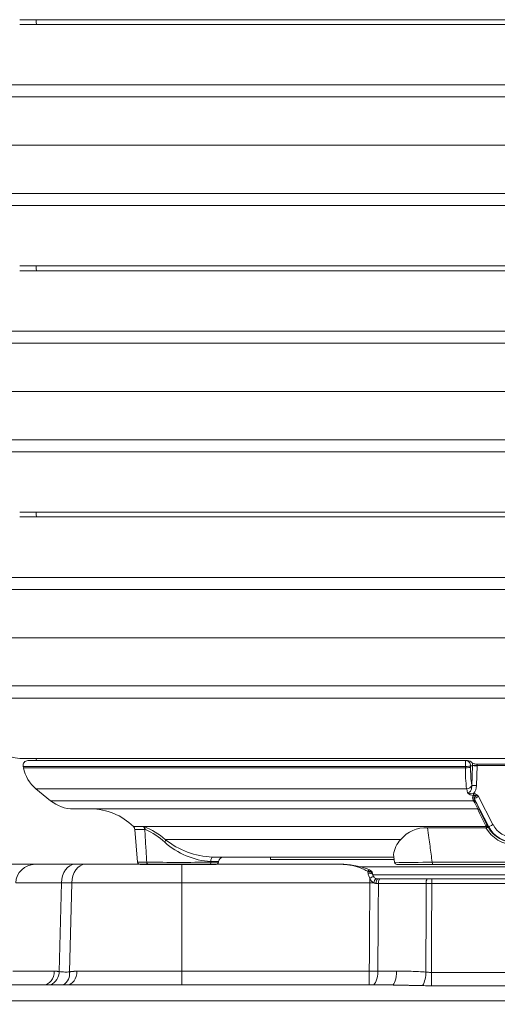
# Model space of a CAD drawing. Extents: x -5773 to -3308, y -1271 to 1701.
# Drawn here: x -5419 to -5221, y 639 to 1047 of the extents above; entities that cross this region are included whole.
import ezdxf

# ---------------------------------------------------------------- set-up
doc = ezdxf.new("R2010")
doc.units = 0
doc.header["$LTSCALE"] = 5
doc.layers.add('AM_VIS', color=7, linetype='Continuous', lineweight=50)
doc.layers.add('Bemaßungen(Brunner)', color=7, linetype='Continuous', lineweight=25)
doc.layers.add('SLD-0', color=7, linetype='Continuous')
doc.styles.add('Brunner 2014', font='arial.ttf', dxfattribs={"height": 35})
doc.dimstyles.new('Brunner 2014', dxfattribs={"dimscale": 5, "dimtxt": 35, "dimasz": 5, "dimexe": 3.175, "dimexo": 0, "dimgap": 0.762, "dimtad": 1, "dimdec": 0, "dimrnd": 1e-08, "dimtxsty": 'Brunner 2014', "dimcen": 0.09, "dimdle": 10, "dimclrd": 7, "dimclre": 7, "dimclrt": 7, "dimadec": 1, "dimazin": 2, "dimtfac": 0.666667, "dimtdec": 0, "dimtmove": 0, "dimatfit": 3, "dimldrblk": 'Filled-1', "dimfxl": 1, "dimtolj": 1, "dimlwd": 5, "dimlwe": 5, "dimarcsym": 0})

# ---------------------------------------------------------------- blocks, each defined once
blk = doc.blocks.new('*D76')
at = {"color": 7, "linetype": 'Continuous', "lineweight": 5, "transparency": 16777216}
for p, q in [((-5412.52, 697.49), (-5559.97, 697.49)), ((-5544.09, 672.49), (-5544.09, -81.01)), ((-5412.99, -106.01), (-5559.97, -106.01))]:
    blk.add_line(p, q, dxfattribs=at)
at = {"color": 7, "lineweight": 5, "transparency": 16777216}
for points in [[(-5548.26, 672.49), (-5539.93, 672.49), (-5544.09, 697.49)], [(-5548.26, -81.01), (-5539.93, -81.01), (-5544.09, -106.01)]]:
    blk.add_solid(points, dxfattribs=at)
at = {"layer": 'Defpoints', "color": 0, "lineweight": 5, "transparency": 16777216}
for p in [(-5412.52, 697.49), (-5544.09, -106.01), (-5412.99, -106.01)]:
    blk.add_point(p, dxfattribs=at)
at = {"color": 7, "lineweight": 15, "transparency": 16777216, "insert": (-5565.77, 295.74), "char_height": 35, "attachment_point": 5, "rotation": 90, "style": 'Brunner 2014'}
blk.add_mtext('\\A1;804', dxfattribs=at)
blk = doc.blocks.new('Filled-1')
at = {"color": 0}
for p, q in [((0, 0), (-1, 0.167)), ((-1, 0.167), (-1, -0.167)), ((-1, 0), (0, 0)), ((-1, -0.167), (0, 0))]:
    blk.add_line(p, q, dxfattribs=at)
at = {"color": 0, "flags": 128}
blk.add_lwpolyline([(-1, -0.167), (0, 0), (-1, 0.167), (-1, -0.167)], dxfattribs=at)
at = {"color": 0}
blk.add_solid([(-1, -0.167), (0, 0), (-1, 0.167), (-1, -0.167)], dxfattribs=at)
blk = doc.blocks.new('*D235')
at = {"layer": 'Defpoints', "color": 0, "lineweight": 5, "transparency": 16777216}
for p in [(-5416.69, 1486.5), (-5624.5, 1310.52), (-5419.76, 1310.52)]:
    blk.add_point(p, dxfattribs=at)
at = {"layer": 'SLD-0', "color": 7, "linetype": 'Continuous', "lineweight": 5, "transparency": 16777216}
for p, q in [((-5416.69, 1486.5), (-5640.37, 1486.5)), ((-5624.5, 1461.5), (-5624.5, 1335.52)), ((-5419.76, 1310.52), (-5640.37, 1310.52)), ((-5624.5, 1310.52), (-5624.5, 972.28))]:
    blk.add_line(p, q, dxfattribs=at)
at = {"layer": 'SLD-0', "color": 7, "lineweight": 5, "transparency": 16777216}
for points in [[(-5628.66, 1461.5), (-5620.33, 1461.5), (-5624.5, 1486.5)], [(-5628.66, 1335.52), (-5620.33, 1335.52), (-5624.5, 1310.52)]]:
    blk.add_solid(points, dxfattribs=at)
at = {"layer": 'SLD-0', "color": 1, "lineweight": 5, "transparency": 16777216, "insert": (-5666, 1128.9), "char_height": 35, "attachment_point": 2, "rotation": 90, "style": 'Brunner 2014'}
blk.add_mtext('\\A1;%%C160/180/200', dxfattribs=at)
blk = doc.blocks.new('*D237')
at = {"layer": 'Bemaßungen(Brunner)', "color": 7, "linetype": 'Continuous', "lineweight": 5, "transparency": 16777216}
for p, q in [((-5419.2, 1398.53), (-5744.19, 1398.53)), ((-5728.31, -81.01), (-5728.31, 1373.53)), ((-5412.99, -106.01), (-5744.19, -106.01))]:
    blk.add_line(p, q, dxfattribs=at)
at = {"layer": 'Bemaßungen(Brunner)', "color": 7, "lineweight": 5, "transparency": 16777216}
for points in [[(-5732.48, 1373.53), (-5724.15, 1373.53), (-5728.31, 1398.53)], [(-5732.48, -81.01), (-5724.15, -81.01), (-5728.31, -106.01)]]:
    blk.add_solid(points, dxfattribs=at)
at = {"layer": 'Defpoints', "color": 0, "lineweight": 5, "transparency": 16777216}
for p in [(-5728.31, 1398.53), (-5419.2, 1398.53), (-5412.99, -106.01)]:
    blk.add_point(p, dxfattribs=at)
at = {"layer": 'Bemaßungen(Brunner)', "color": 1, "lineweight": 5, "transparency": 16777216, "insert": (-5749.99, 646.26), "char_height": 35, "attachment_point": 5, "rotation": 90, "style": 'Brunner 2014'}
blk.add_mtext('\\A1;1505', dxfattribs=at)

msp = doc.modelspace()

# ---------------------------------------------------------------- linework, layer by layer
at = {"color": 7, "lineweight": 5}
for p, q in [((-5418.9, 1047.36), (-5009.37, 1047.36)), ((-5214.14, 1045.36), (-5418.9, 1045.36)), ((-5412.11, 1046.86), (-5412.14, 1047.36)), ((-5214.14, 1020.36), (-5430.14, 1020.36)), ((-5214.14, 1015.36), (-5434.14, 1015.36)), ((-5214.14, 995.36), (-5436.14, 995.36)), ((-5214.14, 975.36), (-5434.14, 975.36)), ((-5214.14, 970.36), (-5430.14, 970.36)), ((-5418.9, 945.36), (-5009.37, 945.36)), ((-5214.14, 943.36), (-5418.9, 943.36)), ((-5412.11, 944.86), (-5412.14, 945.36)), ((-5214.14, 918.36), (-5430.14, 918.36)), ((-5214.14, 913.36), (-5434.14, 913.36)), ((-5214.14, 893.36), (-5436.14, 893.36)), ((-5214.14, 873.36), (-5434.14, 873.36)), ((-5214.14, 868.36), (-5430.14, 868.36)), ((-5418.9, 843.36), (-5009.37, 843.36)), ((-5214.14, 841.36), (-5418.9, 841.36)), ((-5412.11, 842.86), (-5412.14, 843.36)), ((-5214.14, 816.36), (-5430.14, 816.36)), ((-5214.14, 811.36), (-5434.14, 811.36)), ((-5214.14, 791.36), (-5436.14, 791.36)), ((-5214.14, 771.36), (-5434.14, 771.36)), ((-5214.14, 766.36), (-5430.14, 766.36)), ((-5418.9, 741.36), (-5009.37, 741.36)), ((-5412.11, 740.86), (-5412.14, 741.36))]:
    msp.add_line(p, q, dxfattribs=at)
at = {"color": 7, "linetype": 'Continuous', "lineweight": 18}
for p, q in [((-5416.1, 741.36), (-5418.9, 741.36)), ((-5009.37, 741.36), (-5416.1, 741.36)), ((-5412.14, 741.36), (-5412.01, 740.36))]:
    msp.add_line(p, q, dxfattribs=at)
at = {"color": 7, "linetype": 'Continuous', "lineweight": 5}
msp.add_line((-5416.1, 741.36), (-5418.9, 741.36), dxfattribs=at)
at = {"color": 7, "linetype": 'Continuous', "lineweight": 15}
for p, q in [((-5412.52, 697.49), (-5395.96, 697.49)), ((-5395.96, 697.49), (-5391.7, 697.49)), ((-5391.7, 697.49), (-5351.73, 697.49)), ((-5351.73, 697.49), (-5351.73, 689.77)), ((-5351.73, 697.49), (-5285.74, 697.49)), ((-5278.21, 696.49), (-5149.75, 696.49)), ((-5274.59, 693.71), (-5274.68, 694.32)), ((-5272.73, 693.53), (-5272.63, 693.07)), ((-5401.62, 689.77), (-5420.52, 689.77)), ((-5401.62, 689.77), (-5402.52, 653.07)), ((-5397.35, 689.77), (-5401.62, 689.77)), ((-5398.26, 652.95), (-5397.35, 689.77)), ((-5351.73, 689.77), (-5397.35, 689.77)), ((-5351.73, 689.77), (-5351.73, 653.28)), ((-5273.88, 689.77), (-5351.73, 689.77)), ((-5273.88, 689.77), (-5273.88, 691.63)), ((-5272.63, 693.07), (-5155.36, 693.07)), ((-5250.54, 689.56), (-5270.33, 689.56)), ((-5269.62, 691.49), (-5250.07, 691.49)), ((-5248.23, 691.49), (-5248.23, 689.56)), ((-5248.23, 691.49), (-5179.75, 691.49)), ((-5179.75, 689.56), (-5248.23, 689.56)), ((-5421.79, 653.28), (-5404.58, 653.28)), ((-5395.19, 653.28), (-5351.73, 653.28)), ((-5351.73, 647.49), (-5351.73, 653.28)), ((-5351.73, 653.28), (-5274.11, 653.28)), ((-5274.11, 647.49), (-5274.11, 653.28)), ((-5270.57, 653.28), (-5262.79, 653.28)), ((-5248.38, 647.17), (-5248.38, 652.72)), ((-5248.38, 652.72), (-5179.6, 652.72)), ((-5430.87, 647.49), (-5264.62, 647.49)), ((-5179.6, 647.17), (-5248.38, 647.17)), ((-4997.12, 640.88), (-5430.87, 640.88))]:
    msp.add_line(p, q, dxfattribs=at)
at = {"color": 7, "lineweight": 5, "flags": 128}
for points in [[(-5412.01, 1045.36), (-5412.14, 1046.36), (-5412.11, 1046.86)], [(-5412.01, 943.36), (-5412.14, 944.36), (-5412.11, 944.86)], [(-5412.01, 841.36), (-5412.14, 842.36), (-5412.11, 842.86)]]:
    msp.add_lwpolyline(points, dxfattribs=at)
at = {"color": 7, "linetype": 'Continuous', "lineweight": 15, "flags": 128}
for points in [[(-5395.96, 697.49), (-5397.04, 697.34), (-5398.08, 696.91), (-5399.05, 696.2), (-5399.89, 695.25), (-5400.6, 694.08), (-5401.13, 692.74), (-5401.48, 691.29), (-5401.62, 689.77)], [(-5391.7, 697.49), (-5392.78, 697.34), (-5393.82, 696.91), (-5394.78, 696.2), (-5395.63, 695.25), (-5396.33, 694.08), (-5396.87, 692.74), (-5397.21, 691.29), (-5397.35, 689.77)], [(-5274.73, 694.58), (-5274.49, 694.9), (-5274.26, 695.1), (-5274.06, 695.18), (-5273.99, 695.17)], [(-5272.73, 693.53), (-5272.8, 693.73), (-5272.94, 693.91), (-5273.14, 694.07), (-5273.38, 694.2), (-5273.67, 694.29), (-5273.99, 694.34), (-5274.33, 694.35), (-5274.68, 694.32)], [(-5272.63, 693.07), (-5272.7, 693.25), (-5272.84, 693.41), (-5273.03, 693.54), (-5273.27, 693.65), (-5273.56, 693.72), (-5273.88, 693.75), (-5274.23, 693.75), (-5274.59, 693.71)], [(-5269.62, 691.49), (-5269.75, 691.45), (-5269.89, 691.34), (-5270.01, 691.17), (-5270.11, 690.93), (-5270.2, 690.64), (-5270.27, 690.3), (-5270.31, 689.94), (-5270.33, 689.56)], [(-5404.58, 653.28), (-5404.69, 652.14), (-5404.96, 651.05), (-5405.38, 650.05), (-5405.93, 649.17), (-5406.59, 648.46), (-5407.34, 647.93), (-5408.16, 647.6), (-5409, 647.49)], [(-5395.19, 653.28), (-5395.29, 652.14), (-5395.53, 651.05), (-5395.91, 650.05), (-5396.4, 649.17), (-5397, 648.46), (-5397.67, 647.93), (-5398.4, 647.6), (-5399.15, 647.49)], [(-5272.7, 647.49), (-5272.29, 647.6), (-5271.9, 647.93), (-5271.54, 648.46), (-5271.22, 649.17), (-5270.96, 650.05), (-5270.76, 651.05), (-5270.63, 652.14), (-5270.57, 653.28)], [(-5264.62, 647.49), (-5264.27, 647.6), (-5263.93, 647.93), (-5263.62, 648.46), (-5263.34, 649.17), (-5263.12, 650.05), (-5262.94, 651.05), (-5262.83, 652.14), (-5262.79, 653.28)]]:
    msp.add_lwpolyline(points, dxfattribs=at)
at = {"color": 7, "linetype": 'Continuous', "lineweight": 5}
msp.add_arc((-5418.9, 751.36), 10, 184.5739, 270, dxfattribs=at)
at = {"color": 7, "linetype": 'Continuous', "lineweight": 15}
for centre, radius, start, end in [((-5412.52, 689.49), 8, 90, 178), ((-5274.21, 693.06), 1.61, 29.502, 109.0728), ((-5274.73, 693.31), 2, 15.804, 68.2335), ((-5272.31, 690.11), 2.18, 89.0233, 135.8086), ((-5268.91, 689.16), 3.43, 134.6286, 169.6559), ((-5269.02, 689.99), 2.23, 137.859, 191.177), ((-5248.12, 690), 2.46, 142.7755, 190.3742), ((-5408.85, 653.2), 6.33, 295.5763, 358.8693), ((-5403.91, 652.27), 5.69, 302.9418, 6.8263), ((-5262.03, 652.66), 11.36, 331.4847, 0.8959)]:
    msp.add_arc(centre, radius, start, end, dxfattribs=at)
for points, knots in [([(-5274.73, 694.58), (-5275.25, 694.84), (-5277.02, 695.73), (-5280.17, 696.8), (-5283.35, 697.42), (-5285.19, 697.47), (-5285.74, 697.49)], [0, 0, 0, 0, 0.143518, 0.490391, 0.846712, 1, 1, 1, 1]), ([(-5273.98, 695.19), (-5274.02, 695.21), (-5274.83, 695.58), (-5276.53, 696.1), (-5279.13, 696.78), (-5281.84, 697.23), (-5283.97, 697.51), (-5285.14, 697.49), (-5285.41, 697.48)], [0, 0, 0, 0, 0.011407, 0.219872, 0.44441, 0.691653, 0.928556, 1, 1, 1, 1]), ([(-5273.88, 691.63), (-5274.09, 692.09), (-5274.42, 692.79), (-5274.54, 693.48), (-5274.59, 693.71)], [0, 0, 0, 0, 0.652434, 1, 1, 1, 1]), ([(-5274.11, 653.28), (-5274.08, 658.69), (-5274, 670.85), (-5273.92, 683.01), (-5273.88, 689.77)], [0, 0, 0, 0, 0.444561, 1, 1, 1, 1]), ([(-5272.28, 689.77), (-5272.64, 690.04), (-5273.32, 690.54), (-5273.7, 691.28), (-5273.88, 691.63)], [0, 0, 0, 0, 0.527067, 1, 1, 1, 1]), ([(-5272.63, 693.07), (-5272.61, 692.99), (-5272.56, 692.77), (-5272.42, 692.49), (-5272.3, 692.32), (-5272.28, 692.29)], [0, 0, 0, 0, 0.36727, 0.895416, 1, 1, 1, 1]), ([(-5272.28, 692.29), (-5272.16, 692.16), (-5271.9, 691.86), (-5271.53, 691.69), (-5271.32, 691.6)], [0, 0, 0, 0, 0.439562, 1, 1, 1, 1]), ([(-5271.32, 691.6), (-5271.32, 691.6), (-5271.1, 691.52), (-5270.89, 691.51), (-5270.67, 691.49)], [0, 0, 0, 0, 0.006737, 1, 1, 1, 1]), ([(-5270.33, 689.56), (-5270.37, 683.54), (-5270.45, 671.45), (-5270.53, 659.35), (-5270.57, 653.28)], [0, 0, 0, 0, 0.49773, 1, 1, 1, 1]), ([(-5250.68, 652.83), (-5250.66, 657.72), (-5250.61, 669.96), (-5250.56, 682.2), (-5250.54, 689.56)], [0, 0, 0, 0, 0.398721, 1, 1, 1, 1]), ([(-5250.07, 691.49), (-5250.02, 691.49), (-5249.41, 691.49), (-5248.79, 691.49), (-5248.23, 691.49)], [0, 0, 0, 0, 0.094929, 1, 1, 1, 1]), ([(-5248.23, 689.56), (-5248.26, 682.87), (-5248.31, 670.59), (-5248.36, 658.31), (-5248.38, 652.72)], [0, 0, 0, 0, 0.544846, 1, 1, 1, 1]), ([(-5402.52, 653.07), (-5401.75, 652.97), (-5400.34, 652.77), (-5398.91, 652.89), (-5398.26, 652.95)], [0, 0, 0, 0, 0.5462292, 1, 1, 1, 1]), ([(-5274.11, 653.28), (-5273.09, 653.28), (-5271.89, 653.28), (-5270.75, 653.28), (-5270.57, 653.28)], [0, 0, 0, 0, 0.841876, 1, 1, 1, 1]), ([(-5262.79, 653.28), (-5260.78, 653.26), (-5256.78, 653.2), (-5252.71, 652.96), (-5250.68, 652.83)], [0, 0, 0, 0, 0.499362, 1, 1, 1, 1]), ([(-5250.68, 652.83), (-5250.2, 652.79), (-5249.44, 652.73), (-5248.67, 652.72), (-5248.38, 652.72)], [0, 0, 0, 0, 0.63355, 1, 1, 1, 1]), ([(-5248.38, 647.17), (-5248.83, 647.17), (-5250.06, 647.17), (-5251.28, 647.21), (-5252.05, 647.24)], [0, 0, 0, 0, 0.368789, 1, 1, 1, 1])]:
    msp.add_open_spline(points, degree=3, knots=knots, dxfattribs=at)
for points in [[(-5274.68, 694.32), (-5274.73, 694.58)], [(-5272.81, 693.85), (-5272.73, 693.53)], [(-5272.28, 689.77), (-5273.88, 689.77)], [(-5271.21, 689.56), (-5272.28, 689.77)], [(-5270.33, 689.56), (-5271.21, 689.56)], [(-5270.67, 691.49), (-5269.62, 691.49)], [(-5248.23, 689.56), (-5250.54, 689.56)], [(-5404.58, 653.28), (-5402.52, 653.07)], [(-5398.26, 652.95), (-5395.19, 653.28)], [(-5252.05, 647.24), (-5264.62, 647.49)]]:
    msp.add_open_spline(points, degree=1, dxfattribs=at)
at = {"layer": 'AM_VIS', "lineweight": 15}
for p, q in [((-5415.53, 740.43), (-5234.12, 740.43)), ((-5234.12, 740.43), (-5233.43, 740.43)), ((-5232.15, 737.76), (-5232.15, 738.34)), ((-5232.15, 738.34), (-5231.34, 738.34)), ((-5231.34, 738.34), (-5231.67, 730.15)), ((-5229.7, 730.1), (-5229.38, 738.29)), ((-5229.37, 738.39), (-5198.57, 738.39)), ((-5417.38, 737.45), (-5417.49, 738.04)), ((-5234.31, 738.04), (-5417.49, 738.04)), ((-5417.38, 737.45), (-5234.32, 737.45)), ((-5234.32, 737.45), (-5234.31, 738.04)), ((-5231.69, 730.26), (-5231.67, 730.15)), ((-5233.78, 728.79), (-5412.18, 728.79)), ((-5406.12, 723.83), (-5412.18, 728.79)), ((-5233.78, 728.79), (-5233.5, 727.11)), ((-5406.12, 723.83), (-5230.91, 723.83)), ((-5231.09, 724.18), (-5230.91, 723.83)), ((-5230.26, 723.87), (-5224.65, 713.06)), ((-5230.26, 723.87), (-5230.08, 723.51)), ((-5228.9, 725.56), (-5228.99, 725.72)), ((-5222.88, 713.94), (-5228.9, 725.56)), ((-5229.19, 720.43), (-5396.61, 720.43)), ((-5228.38, 719.89), (-5228.31, 719.89)), ((-5371.82, 713.13), (-5367.65, 713.13)), ((-5367.09, 711.89), (-5371.24, 711.89)), ((-5370.05, 698.34), (-5371.24, 711.89)), ((-5225.73, 713.11), (-5367.38, 713.11)), ((-5225.79, 712.61), (-5249.96, 712.61)), ((-5224.65, 713.06), (-5225.18, 713.37)), ((-5358.61, 707.75), (-5261.09, 707.75)), ((-5264.03, 701.55), (-5263.65, 698.31)), ((-5370.05, 698.34), (-5366.28, 698.34)), ((-5339.77, 698.34), (-5339.75, 698.6)), ((-5263.9, 700.43), (-5339.04, 700.43)), ((-5336.6, 698.32), (-5336.57, 698.65)), ((-5314.97, 699.43), (-5263.78, 699.43)), ((-5248.07, 698.34), (-5179.87, 698.34)), ((-5365.31, 697.43), (-5369.05, 697.43)), ((-5365.31, 697.43), (-5340.12, 697.43)), ((-5340.12, 697.43), (-5337.6, 697.43)), ((-5262.65, 697.43), (-5247.85, 697.43)), ((-5180.09, 697.43), (-5247.85, 697.43))]:
    msp.add_line(p, q, dxfattribs=at)
for centre, radius, start, end in [((-5415.53, 738.43), 2, 90, 191.3099), ((-5233.55, 737.84), 2.59, 39.564, 87.3741), ((-5213.97, 2743.97), 2005.04, 269.55601, 270.44399), ((-5402.67, 740.39), 15, 191.3099, 230.655), ((-5178.66, 736.54), 55.67, 179.0594, 187.9969), ((-5186.48, 736.82), 45.68, 178.821, 188.2618), ((-5235.15, 730.19), 5.45, 321.3119, 359.0787), ((-5230.91, 729.66), 3.63, 224.6218, 269.3496), ((-5231.58, 731.88), 5.15, 248.1243, 277.6263), ((-5230.52, 722.15), 3.89, 66.7746, 95.1936), ((-5231.12, 724.13), 2.67, 36.6932, 83.3749), ((-5396.61, 735.43), 15, 230.655, 270), ((-5229.36, 725.11), 1.97, 181.5223, 208.2105), ((-5262.07, 705.94), 35.93, 23.7824, 29.8605), ((-5227.75, 725.21), 2.84, 189.9092, 208.1743), ((-5281.99, 695.86), 58.82, 24.1112, 28.045), ((-5389.47, 695.43), 25, 45.083, 90), ((-5045.81, 804.37), 201.75, 204.5863, 206.724), ((-5122.45, 767.99), 116.34, 204.4241, 208), ((-5373.23, 711.71), 2, 5, 45.083), ((-5367.67, 711.58), 1.55, 79.5687, 89.4191), ((-5378.51, 684.99), 30.24, 48.8234, 68.4015), ((-5367.04, 710.59), 1.3, 81.2843, 91.91), ((-5376.68, 688.13), 25.7, 45.9297, 67.488), ((-5250.72, 699.19), 13.45, 86.7405, 140.4541), ((-5213.47, 719.78), 13.96, 206.0592, 208.541), ((-5225.77, 713.48), 0.862, 268.9732, 290.1057), ((-5213.97, 719.15), 13.5, 208.9574, 331.0262), ((-5214.42, 718.83), 12.06, 206.8863, 209.462), ((-5213.97, 719.19), 12.63, 211.0268, 328.9511), ((-5337.65, 730.33), 31.79, 228.2721, 266.2067), ((-5337.43, 734.54), 34.15, 231.6741, 267.2912), ((-5252.86, 700.05), 11.28, 136.9218, 172.3253), ((-5369.05, 698.43), 1, 185, 270), ((-5353, 2519.6), 1821.31, 269.58216, 270.41626), ((-5337.75, 762.14), 63.83, 268.188, 271.0254), ((-5337.72, 666.42), 32.25, 87.9625, 93.62), ((-5337.6, 698.43), 1, 270.0754, 353.6405), ((-5334.58, 698.43), 2, 90.0498, 173.6652), ((-5319.97, 699.43), 5, 0, 11.537), ((-5258.04, 1828.74), 1130.45, 269.71562, 270.50511), ((-5262.65, 698.43), 1, 186.8123, 269.9159)]:
    msp.add_arc(centre, radius, start, end, dxfattribs=at)
for centre, major_axis, ratio, start_param, end_param in [((-5234.12, 738.43), (0, 2), 0.099958, 0, 1.768192), ((-5234.12, 738.43), (-2, 0.02), 0.19778, 1.474125, 2.964245), ((-5234.12, 738.43), (0, 2), 0.984906, 4.669991, 6.283185), ((-5232.73, 738.43), (0, -2), 0.694259, 1.553343, 2.130022), ((-5229.37, 738.36), (-2, 0.03), 0.017451, 4.712645, 6.109219), ((-5233.43, 738.43), (2.09, -0.14), 0.955873, 0.025763, 0.050708), ((-5229.38, 738.26), (-2, 0.08), 0.017438, 4.713087, 6.10935), ((-5232.73, 738.43), (3.36, 0), 0.595534, 6.265732, 6.567567), ((-5233.43, 738.46), (4.04, -0.4), 0.984609, 0.05714, 0.082085), ((-5234.12, 737.85), (2, -0.02), 0.197782, 4.615639, 6.105837), ((-5233.66, 730.34), (1.97, 0.33), 0.766096, 4.519553, 6.010764), ((-5229.7, 730.06), (-2, 0.08), 0.017438, 4.713087, 6.10935), ((-5230.9, 726.8), (0.072, 0.997), 0.001262, 3.825177, 4.694981), ((-5230.82, 726.79), (0.072, 0.997), 0.001256, 3.825207, 4.694981), ((-5231.38, 724.29), (-1, 0.002), 0.774641, 3.740581, 4.657183), ((-5231.15, 723.41), (0.892, 0.452), 0.724893, 0.013672, 1.159737), ((-5230.97, 723.05), (0.892, 0.452), 0.724979, 0.013673, 1.16019), ((-5228.9, 725.59), (1.78, 0.92), 0.015494, 3.506213, 4.704355), ((-5229.27, 719.43), (0, 1), 0.999944, 5.190909, 6.283185), ((-5229.19, 719.43), (0, 1), 0.999944, 5.190909, 6.283185), ((-5222.88, 713.98), (1.78, 0.92), 0.015494, 3.151012, 4.704355), ((-5213.97, 718.56), (-10.03, 0), 0.999848, 0.478335, 2.663258), ((-5369.03, 711.71), (0, 2), 0.973611, 4.799655, 5.499235), ((-5368.76, 711.69), (0.32, 1.97), 0.959551, 4.958597, 5.653028), ((-5226.06, 712.91), (0.892, 0.453), 0.675732, 0.012776, 1.184947), ((-5225.79, 712.4), (0.87, 0.492), 0.641409, 0.011407, 1.165814), ((-5213.97, 718.6), (12.03, 0), 0.999848, 3.619928, 5.80485), ((-5359.95, 706.34), (1.22, 1.59), 0.417528, 5.179819, 6.034499), ((-5365.31, 698.43), (0, 1), 0.975842, 1.658063, 3.141593), ((-5339.04, 698.43), (0, 2), 0.35648, 0.000045, 1.483369), ((-5247.85, 698.43), (0, 1), 0.218477, 1.658063, 3.141593)]:
    msp.add_ellipse(centre, major_axis=major_axis, ratio=ratio, start_param=start_param, end_param=end_param, dxfattribs=at)
for points, knots in [([(-5231.55, 739.49), (-5231.43, 739.35), (-5231.26, 739.25), (-5230.85, 739.11), (-5230.62, 739.07), (-5230.1, 739.01), (-5229.8, 738.99), (-5229.51, 738.99)], [0, 0, 0, 0, 0.857487, 0.857487, 1.668494, 1.668494, 2.554879, 2.554879, 2.554879, 2.554879]), ([(-5233.5, 727.11), (-5233.1, 727.03), (-5232.7, 727.19), (-5232.14, 727.81), (-5231.95, 728.22), (-5231.75, 728.96), (-5231.71, 729.26), (-5231.67, 729.76), (-5231.67, 729.95), (-5231.67, 730.15)], [-6.646963, -6.646963, -6.646963, -6.646963, -4.287291, -4.287291, -2.160263, -2.160263, -0.83087, -0.83087, 0, 0, 0, 0]), ([(-5230.87, 726.02), (-5230.88, 726.02), (-5230.89, 726.02), (-5230.91, 726.02), (-5230.92, 726.02), (-5230.93, 726.02), (-5230.94, 726.02), (-5230.95, 726.02), (-5230.95, 726.03), (-5230.95, 726.03)], [0, 0, 0, 0, 0.02947899, 0.02947899, 0.0560516, 0.0560516, 0.07265949, 0.07265949, 0.08303941, 0.08303941, 0.08303941, 0.08303941]), ([(-5230.82, 726.78), (-5230.83, 726.78), (-5230.83, 726.78), (-5230.85, 726.78), (-5230.86, 726.78), (-5230.88, 726.78), (-5230.88, 726.78), (-5230.89, 726.78), (-5230.89, 726.78), (-5230.9, 726.78)], [0, 0, 0, 0, 0.02947899, 0.02947899, 0.0560516, 0.0560516, 0.07265949, 0.07265949, 0.08303941, 0.08303941, 0.08303941, 0.08303941]), ([(-5228.99, 725.72), (-5229.42, 725.83), (-5229.86, 725.85), (-5230.15, 725.7), (-5230.51, 725.52), (-5230.62, 725.13), (-5230.55, 724.72)], [31.860538, 31.860538, 31.860538, 31.860538, 33.609048, 33.609048, 33.609048, 35.693898, 35.693898, 35.693898, 35.693898]), ([(-5366.28, 698.34), (-5366.41, 700.57), (-5366.55, 702.79), (-5366.75, 706.17), (-5366.82, 707.32), (-5366.95, 709.61), (-5367.02, 710.75), (-5367.09, 711.89)], [21.109318, 21.109318, 21.109318, 21.109318, 27.84629, 27.84629, 31.327076, 31.327076, 34.77794, 34.77794, 34.77794, 34.77794]), ([(-5248.07, 698.34), (-5248.36, 700.57), (-5248.66, 702.79), (-5249.11, 706.17), (-5249.26, 707.32), (-5249.59, 709.85), (-5249.77, 711.23), (-5249.96, 712.61)], [21.101102, 21.101102, 21.101102, 21.101102, 27.838076, 27.838076, 31.317835, 31.317835, 35.501326, 35.501326, 35.501326, 35.501326]), ([(-5224.79, 712.68), (-5224.79, 712.68), (-5224.79, 712.68), (-5224.82, 712.72), (-5224.86, 712.75), (-5224.99, 712.77), (-5225.07, 712.77), (-5225.26, 712.74), (-5225.37, 712.71), (-5225.48, 712.67)], [-0.001491, -0.001491, -0.001491, -0.001491, 0, 0, 0.395655, 0.395655, 0.80277, 0.80277, 1.186486, 1.186486, 1.186486, 1.186486]), ([(-5339.77, 698.34), (-5339.77, 698.09), (-5339.82, 697.85), (-5339.88, 697.68), (-5339.95, 697.52), (-5340.04, 697.43), (-5340.12, 697.43)], [0, 0, 0, 0, 0.511341, 0.511341, 0.511341, 1.000015, 1.000015, 1.000015, 1.000015])]:
    msp.add_open_spline(points, degree=3, knots=knots, dxfattribs=at)
for points in [[(-5230.87, 726.02), (-5231.18, 725.76), (-5231.32, 725.4), (-5231.32, 725.06)], [(-5225.48, 712.67), (-5225.56, 712.81), (-5225.65, 712.96), (-5225.73, 713.11)], [(-5224.79, 712.68), (-5224.84, 712.75), (-5224.88, 712.82), (-5224.92, 712.9)]]:
    msp.add_open_spline(points, degree=3, dxfattribs=at)

# ---------------------------------------------------------------- dimensions: what is measured, and where the dimension line sits
at = {"lineweight": 15}
dim = msp.add_linear_dim(base=(-5544.09291962, -106.00959998), p1=(-5412.52170818, 697.49040002), p2=(-5412.99325685, -106.00959998), angle=90, dimstyle='Brunner 2014', dxfattribs=at)
dim.commit()
dim.dimension.update_dxf_attribs({"geometry": '*D76', "text_midpoint": (-5565.77297419, 295.74040002)})
at = {"layer": 'Bemaßungen(Brunner)', "lineweight": 5}
dim = msp.add_linear_dim(base=(-5728.31, 1398.53), p1=(-5412.99, -106.01), p2=(-5419.2, 1398.53), angle=90, dimstyle='Brunner 2014', override={"dimclrt": 1}, dxfattribs=at)
dim.commit()
dim.dimension.update_dxf_attribs({"geometry": '*D237', "text_midpoint": (-5749.99, 646.26)})
at = {"layer": 'SLD-0', "color": 1, "lineweight": 5}
dim = msp.add_linear_dim(base=(-5624.5, 1310.52), p1=(-5416.69, 1486.5), p2=(-5419.76, 1310.52), angle=90, text='%%C160/180/200', dimstyle='Brunner 2014', override={"dimclrt": 1}, dxfattribs=at)
dim.commit()
dim.dimension.update_dxf_attribs({"geometry": '*D235', "text_midpoint": (-5624.5, 1128.9), "dimtype": 160})

doc.saveas('drawing.dxf')
